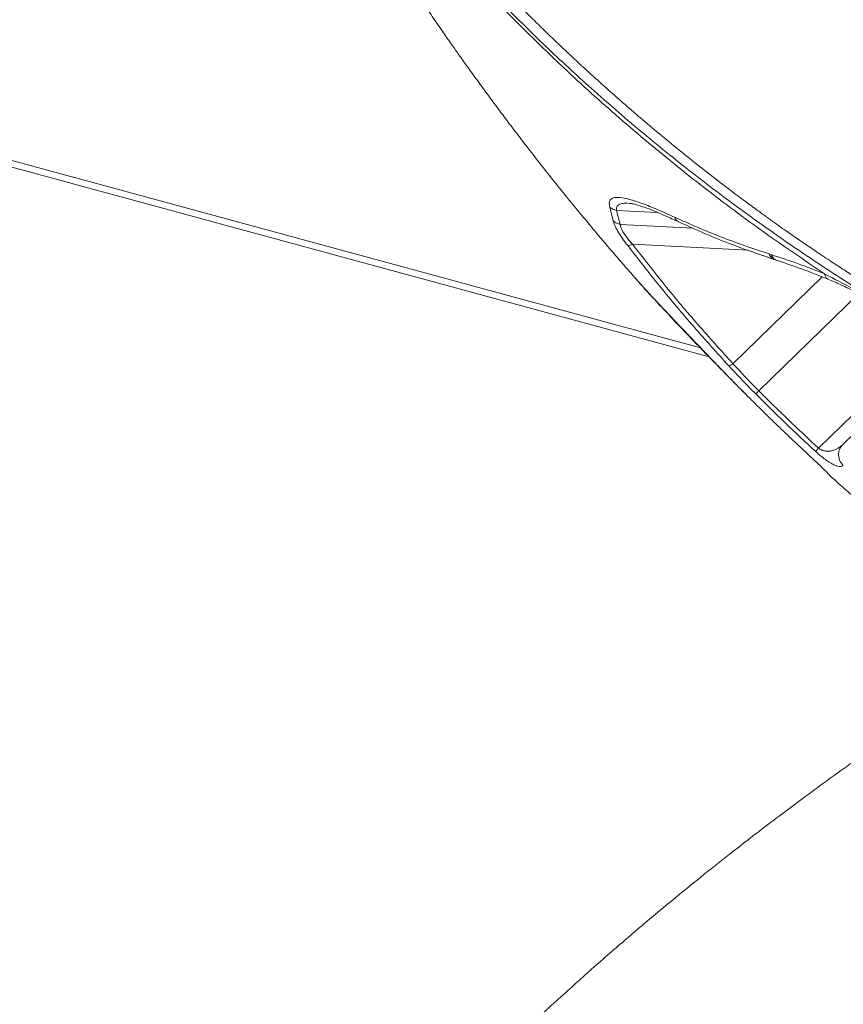
# Model space of a CAD drawing. Units: millimetres. Extents: x -11660 to 18423, y -2077 to 9633.
# Drawn here: x 6842 to 7127, y -385 to -45 of the extents above; entities that cross this region are included whole.
import ezdxf

# ---------------------------------------------------------------- set-up
doc = ezdxf.new("R2010")
doc.units = ezdxf.units.MM

msp = doc.modelspace()

# ---------------------------------------------------------------- linework, layer by layer
at = {"color": 8, "linetype": 'Continuous', "lineweight": 15}
for p, q in [((6781.52, -78.16), (7077.49, -158.6)), ((7062.63, -111.86), (7048.39, -111.13)), ((7074.96, -117.29), (7049.7, -115.99)), ((7093.94, -124.89), (7053.92, -122.84)), ((7119.47, -134.11), (7088.66, -164.11)), ((7132.07, -139.87), (7097.58, -173.45)), ((7157.91, -154.53), (7118.16, -193.23)), ((7094.32, -175.91), (7094.38, -175.87))]:
    msp.add_line(p, q, dxfattribs=at)
at = {"color": 7, "linetype": 'Continuous', "lineweight": 15}
for p, q in [((6782.54, -80.71), (7080.44, -161.67)), ((7052.61, -108.69), (7052.78, -108.7)), ((7047.25, -114.71), (7046.1, -109.98)), ((7049.7, -115.99), (7048.39, -111.13)), ((7101.86, -126.41), (7101.16, -126.19)), ((7102.83, -128.08), (7103.54, -128.31)), ((7126.57, -192.02), (7126.48, -192.11)), ((7122.67, -203.27), (7122.69, -203.26))]:
    msp.add_line(p, q, dxfattribs=at)
for points, knots in [([(6847.66, 296.48), (6847.75, 294.96), (6848.13, 288.69), (6849.03, 279.62), (6850.21, 269.4), (6851.29, 261.39), (6852.41, 254.03), (6853.53, 247.35), (6854.62, 241.36), (6855.66, 236.05), (6856.61, 231.43), (6857.46, 227.49), (6858.19, 224.23), (6858.91, 221.11), (6859.63, 218.07), (6860.43, 214.78), (6861.29, 211.37), (6862.32, 207.44), (6863.54, 202.91), (6864.99, 197.77), (6866.75, 191.81), (6868.87, 184.98), (6871.41, 177.25), (6874.34, 168.82), (6877.72, 159.69), (6881.96, 148.9), (6887.23, 136.45), (6893.71, 122.31), (6901.09, 107.41), (6909.47, 91.78), (6918.21, 76.71), (6927.17, 62.29), (6936.19, 48.62), (6946.02, 34.59), (6956.72, 20.23), (6968.1, 5.84), (6980.16, -8.53), (6992.9, -22.85), (7006.57, -37.32), (7021.2, -51.91), (7036.84, -66.54), (7053.51, -81.16), (7071.26, -95.69), (7090.13, -110.07), (7110.12, -124.25), (7131.27, -138.16), (7153.52, -151.81), (7168.96, -160.7), (7176.76, -165.19)], [0, 0, 0, 0, 0.008321, 0.034256, 0.050283, 0.065228, 0.078902, 0.091305, 0.102438, 0.112302, 0.120897, 0.128223, 0.134282, 0.139105, 0.14563, 0.15123, 0.157412, 0.164766, 0.173293, 0.182991, 0.193861, 0.207171, 0.221899, 0.238043, 0.255605, 0.274584, 0.300554, 0.328265, 0.357712, 0.388897, 0.421818, 0.448902, 0.477058, 0.506286, 0.536587, 0.567961, 0.598661, 0.630324, 0.66295, 0.69654, 0.731095, 0.766616, 0.803106, 0.840568, 0.878998, 0.918387, 0.958727, 1, 1, 1, 1]), ([(6848.62, 285.56), (6848.92, 282.72), (6849.62, 276.14), (6851.08, 265.44), (6852.97, 253.67), (6855.16, 242.12), (6857.43, 231.57), (6859.66, 222.22), (6861.8, 213.98), (6863.99, 206.07), (6865.95, 199.44), (6867.73, 193.73), (6869.17, 189.26), (6870.7, 184.66), (6872.33, 179.92), (6874.06, 175.05), (6875.9, 170.03), (6877.86, 164.89), (6880.74, 157.55), (6884.46, 148.54), (6888.94, 138.37), (6893.03, 129.56), (6896.65, 122.11), (6900.02, 115.4), (6903.69, 108.33), (6908.45, 99.49), (6914.31, 89.13), (6920.94, 78.01), (6927.47, 67.58), (6934.18, 57.33), (6941.38, 46.82), (6949.69, 35.22), (6958.5, 23.54), (6967.5, 12.17), (6976.32, 1.49), (6985.42, -9.07), (6995.76, -20.57), (7007.26, -32.78), (7019.8, -45.42), (7032.03, -57.17), (7042.05, -66.36), (7049.96, -73.36), (7056.03, -78.62), (7062.47, -84.07), (7069.29, -89.69), (7076.72, -95.65), (7084.37, -101.61), (7091.01, -106.63), (7096.05, -110.35), (7099.65, -112.98), (7103.46, -115.71), (7107.66, -118.68), (7112.29, -121.89), (7117.07, -125.15), (7121.96, -128.41), (7126.92, -131.66), (7132.16, -135.02), (7138.91, -139.28), (7146.48, -143.94), (7155.12, -149.14), (7163.22, -153.92), (7171.15, -158.53), (7176, -161.33), (7178.2, -162.6)], [0, 0, 0, 0, 0.016519, 0.038209, 0.062151, 0.084929, 0.105418, 0.123611, 0.139507, 0.153552, 0.169923, 0.178394, 0.187149, 0.196188, 0.20551, 0.215116, 0.225005, 0.235178, 0.245634, 0.268608, 0.288929, 0.306602, 0.321628, 0.334009, 0.347328, 0.364667, 0.38813, 0.411156, 0.433746, 0.453428, 0.47583, 0.50068, 0.527981, 0.551803, 0.575497, 0.599066, 0.622898, 0.653935, 0.683623, 0.711959, 0.738233, 0.750752, 0.763879, 0.777612, 0.791952, 0.806896, 0.823814, 0.838817, 0.846987, 0.853868, 0.860211, 0.869441, 0.8784, 0.887087, 0.896977, 0.906345, 0.915181, 0.926438, 0.944044, 0.957045, 0.973817, 0.988136, 1, 1, 1, 1]), ([(7260.47, -91.44), (7260, -91.18), (7257.73, -89.9), (7253.91, -87.76), (7249.28, -85.15), (7245.43, -82.98), (7242.37, -81.24), (7240.06, -79.93), (7238.26, -78.9), (7236.66, -77.98), (7234.18, -76.56), (7230.63, -74.51), (7225.9, -71.75), (7217.68, -66.88), (7206, -59.76), (7191.62, -50.42), (7177.55, -40.76), (7164.02, -30.98), (7150.73, -20.9), (7136.98, -9.99), (7122.83, 1.77), (7108.37, 14.33), (7094.55, 26.99), (7081.46, 39.7), (7069.14, 52.45), (7059.17, 63.44), (7051.18, 72.66), (7044.88, 80.17), (7038.65, 87.86), (7032.75, 95.41), (7027.42, 102.45), (7022.83, 108.72), (7019.32, 113.65), (7016.58, 117.58), (7014.32, 120.88), (7011.93, 124.43), (7009.38, 128.28), (7006.85, 132.19), (7004.3, 136.21), (7001.73, 140.35), (6998.98, 144.9), (6996.06, 149.84), (6993.38, 154.51), (6991.14, 158.54), (6989.49, 161.55), (6988.16, 164.02), (6986.97, 166.25), (6985.61, 168.84), (6984, 171.95), (6982.11, 175.69), (6980.13, 179.71), (6978.1, 183.95), (6976.14, 188.16), (6974.37, 192.07), (6972.9, 195.41), (6971.66, 198.29), (6970.42, 201.21), (6969.14, 204.21), (6967.52, 208.28), (6965.82, 212.76), (6963.98, 217.86), (6962.34, 222.61), (6960.92, 226.91), (6959.8, 230.39), (6958.79, 233.6), (6957.97, 236.3), (6957.26, 238.69), (6956.65, 240.73), (6956.03, 242.89), (6955.45, 245.03), (6954.8, 247.54), (6954.17, 250.03), (6953.65, 252.17), (6953.24, 253.92), (6952.96, 255.12), (6952.82, 255.71), (6952.8, 255.73), (6952.79, 255.74)], [0, 0, 0, 0, 0.002918, 0.0141, 0.023675, 0.031645, 0.038011, 0.042703, 0.046018, 0.049246, 0.052659, 0.061531, 0.071452, 0.082393, 0.113425, 0.146083, 0.17662, 0.207954, 0.239201, 0.270335, 0.307231, 0.343927, 0.380121, 0.415563, 0.45028, 0.484481, 0.503658, 0.523373, 0.543624, 0.56373, 0.581889, 0.598007, 0.612046, 0.619907, 0.628339, 0.63747, 0.647299, 0.658024, 0.667569, 0.678138, 0.689729, 0.702337, 0.715749, 0.725228, 0.732844, 0.73862, 0.74401, 0.749909, 0.758402, 0.767873, 0.77845, 0.788833, 0.799927, 0.809959, 0.818473, 0.825762, 0.832968, 0.844127, 0.855487, 0.867624, 0.88081, 0.895486, 0.904412, 0.913663, 0.921924, 0.928921, 0.934694, 0.940446, 0.946788, 0.956205, 0.966495, 0.977392, 0.983073, 0.988878, 0.99411, 0.99758, 1, 1, 1, 1]), ([(6889.09, 132.58), (6889.15, 132.42), (6889.55, 131.45), (6890.17, 129.94), (6890.97, 128.01), (6891.81, 126), (6892.9, 123.43), (6894.2, 120.36), (6895.53, 117.28), (6896.73, 114.5), (6897.87, 111.9), (6899.08, 109.16), (6900.38, 106.24), (6901.63, 103.47), (6902.89, 100.68), (6904.35, 97.5), (6906.18, 93.56), (6908.23, 89.19), (6910.26, 84.92), (6912.18, 80.93), (6913.89, 77.43), (6915.52, 74.11), (6917.01, 71.12), (6918.33, 68.48), (6919.39, 66.38), (6920.4, 64.39), (6921.61, 62.02), (6923.66, 58.03), (6926.34, 52.91), (6929.58, 46.8), (6932.64, 41.11), (6935.92, 35.14), (6938.89, 29.81), (6941.58, 25.04), (6943.74, 21.27), (6945.98, 17.38), (6948.31, 13.4), (6950.42, 9.82), (6952.13, 6.95), (6953.75, 4.24), (6955.54, 1.28), (6957.37, -1.73), (6958.98, -4.36), (6960.46, -6.75), (6961.99, -9.21), (6963.65, -11.88), (6966.01, -15.62), (6969.03, -20.36), (6972.84, -26.25), (6976.76, -32.22), (6980.65, -38.03), (6984.36, -43.51), (6988.04, -48.85), (6991.92, -54.42), (6995.95, -60.11), (6999.93, -65.64), (7003.65, -70.74), (7007.14, -75.46), (7010.73, -80.26), (7014.68, -85.47), (7019.04, -91.13), (7023.59, -96.95), (7028.18, -102.71), (7032.67, -108.27), (7036.91, -113.43), (7040.61, -117.88), (7043.97, -121.87), (7047.49, -126), (7051.26, -130.38), (7053.99, -133.47), (7055.25, -134.91)], [0, 0, 0, 0, 0.001662, 0.009984, 0.015624, 0.021513, 0.030759, 0.04223, 0.053234, 0.062773, 0.071065, 0.080302, 0.091247, 0.101548, 0.109225, 0.120345, 0.134833, 0.150592, 0.166317, 0.179735, 0.192754, 0.203331, 0.214942, 0.2245, 0.231406, 0.237285, 0.245695, 0.256731, 0.279916, 0.300556, 0.322434, 0.341234, 0.365252, 0.380347, 0.393167, 0.406484, 0.422989, 0.436912, 0.445799, 0.454716, 0.466873, 0.478599, 0.488065, 0.496157, 0.505275, 0.515508, 0.525932, 0.547186, 0.568802, 0.592318, 0.614846, 0.635006, 0.655029, 0.676228, 0.699275, 0.720958, 0.740776, 0.758919, 0.776497, 0.797537, 0.820756, 0.84406, 0.867367, 0.890393, 0.911646, 0.930445, 0.945133, 0.960825, 0.981864, 1, 1, 1, 1]), ([(7046.1, -109.98), (7046.01, -109.48), (7045.83, -108.46), (7046.19, -107.54), (7046.88, -106.95), (7048.16, -106.58), (7050.28, -106.69), (7053.68, -107.49), (7057.94, -108.95), (7063.03, -111.02), (7066.7, -112.69), (7068.54, -113.53)], [0, 0, 0, 0, 0.062589, 0.125182, 0.187886, 0.250512, 0.37565, 0.500829, 0.667074, 0.83368, 1, 1, 1, 1]), ([(7052.62, -108.68), (7053.02, -108.72), (7053.92, -108.81), (7055.77, -109.28), (7058.24, -110.08), (7061.42, -111.32), (7065.34, -112.99), (7068.35, -114.39), (7069.95, -115.13)], [0, 0, 0, 0, 0.100428, 0.227098, 0.379917, 0.559586, 0.766579, 1, 1, 1, 1]), ([(7046.1, -109.98), (7046.47, -110.28), (7047.13, -110.8), (7048, -111.03), (7048.39, -111.13)], [0, 0, 0, 0, 0.55961, 1, 1, 1, 1]), ([(7052.29, -123.31), (7051.66, -122.47), (7050.4, -120.79), (7048.87, -118.4), (7047.73, -116.28), (7047.41, -115.23), (7047.25, -114.71)], [0, 0, 0, 0, 0.249964, 0.499834, 0.74959, 1, 1, 1, 1]), ([(7047.25, -114.71), (7047.65, -115.04), (7048.35, -115.63), (7049.29, -115.88), (7049.7, -115.99)], [0, 0, 0, 0, 0.559568, 1, 1, 1, 1]), ([(7068.54, -113.53), (7073.74, -115.84), (7084.16, -120.46), (7095.49, -124.28), (7101.16, -126.19)], [0, 0, 0, 0, 0.499816, 1, 1, 1, 1]), ([(7069.95, -115.13), (7075.2, -117.49), (7085.7, -122.21), (7097.12, -126.12), (7102.83, -128.08)], [0, 0, 0, 0, 0.4998904, 1, 1, 1, 1]), ([(7053.92, -122.84), (7053.32, -122.15), (7052.19, -120.83), (7050.85, -118.92), (7049.93, -117.23), (7049.78, -116.41), (7049.7, -115.99)], [0, 0, 0, 0, 0.264526, 0.505643, 0.748978, 1, 1, 1, 1]), ([(7052.29, -123.31), (7052.51, -123.31), (7052.9, -123.3), (7053.61, -122.98), (7053.92, -122.84)], [0, 0, 0, 0, 0.559484, 1, 1, 1, 1]), ([(7087.23, -164.86), (7083.16, -160.36), (7075.03, -151.35), (7063.36, -137.49), (7055.98, -128.04), (7052.29, -123.31)], [0, 0, 0, 0, 0.333291, 0.666707, 1, 1, 1, 1]), ([(7088.66, -164.11), (7084.61, -159.64), (7076.52, -150.68), (7064.92, -136.91), (7057.58, -127.52), (7053.92, -122.84)], [0, 0, 0, 0, 0.3336166, 0.6672661, 1, 1, 1, 1]), ([(7101.86, -126.41), (7104.84, -127.39), (7110.8, -129.34), (7117.14, -131.83), (7120.31, -133.08)], [0, 0, 0, 0, 0.500228, 1, 1, 1, 1]), ([(7103.54, -128.31), (7106.43, -129.27), (7112.21, -131.2), (7118.38, -133.66), (7121.46, -134.88)], [0, 0, 0, 0, 0.500092, 1, 1, 1, 1]), ([(7054.42, -133.98), (7055.88, -135.62), (7058.79, -138.9), (7062.08, -142.38), (7063.72, -144.12)], [0, 0, 0, 0, 0.501075, 1, 1, 1, 1]), ([(7054.59, -134.17), (7054.81, -134.42), (7056.14, -135.91), (7058.86, -138.99), (7061.71, -142.07), (7063.32, -143.82)], [0, 0, 0, 0, 0.078144, 0.476582, 1, 1, 1, 1]), ([(7120.31, -133.08), (7123.58, -134.76), (7130.15, -138.13), (7140.03, -143.8), (7146.8, -147.76), (7150.2, -149.74)], [0, 0, 0, 0, 0.331104, 0.665121, 1, 1, 1, 1]), ([(7121.46, -134.88), (7122.96, -135.52), (7126.16, -136.89), (7131.29, -139.42), (7137.07, -142.47), (7143.52, -146.07), (7148.12, -148.73), (7150.52, -150.12)], [0, 0, 0, 0, 0.157513, 0.336362, 0.536545, 0.75781, 1, 1, 1, 1]), ([(7063.32, -143.82), (7065.32, -145.96), (7069.34, -150.26), (7075.84, -157.07), (7082.52, -163.99), (7087.08, -168.62), (7089.35, -170.92)], [0, 0, 0, 0, 0.249445, 0.500167, 0.750898, 1, 1, 1, 1]), ([(7063.72, -144.12), (7064.81, -145.27), (7067.08, -147.69), (7070.79, -151.58), (7074.89, -155.89), (7079.42, -160.62), (7084.28, -165.68), (7087.67, -169.17), (7089.4, -170.93)], [0, 0, 0, 0, 0.135357, 0.283613, 0.445021, 0.619575, 0.806725, 1, 1, 1, 1]), ([(7160.92, -158.54), (7158.87, -160.54), (7154.76, -164.55), (7149.2, -169.97), (7144.08, -174.95), (7139.48, -179.43), (7135.4, -183.41), (7131.88, -186.84), (7128.87, -189.78), (7127.34, -191.27), (7126.57, -192.02)], [0, 0, 0, 0, 0.1244965, 0.2490338, 0.3742862, 0.4995742, 0.6249621, 0.7503867, 0.875187, 1, 1, 1, 1]), ([(7087.23, -164.86), (7087.41, -164.82), (7087.72, -164.74), (7088.37, -164.31), (7088.66, -164.11)], [0, 0, 0, 0, 0.559433, 1, 1, 1, 1]), ([(7096.52, -174.56), (7094.94, -172.96), (7091.78, -169.76), (7088.75, -166.49), (7087.23, -164.86)], [0, 0, 0, 0, 0.499956, 1, 1, 1, 1]), ([(7097.58, -173.45), (7096.06, -171.91), (7093.03, -168.83), (7090.12, -165.69), (7088.66, -164.11)], [0, 0, 0, 0, 0.499914, 1, 1, 1, 1]), ([(7089.35, -170.92), (7090.18, -171.76), (7091.83, -173.42), (7093.49, -175.08), (7094.32, -175.91)], [0, 0, 0, 0, 0.499979, 1, 1, 1, 1]), ([(7089.39, -170.93), (7090.21, -171.76), (7091.86, -173.42), (7093.51, -175.07), (7094.34, -175.9)], [0, 0, 0, 0, 0.4971285, 1, 1, 1, 1]), ([(7096.52, -174.56), (7096.62, -174.44), (7096.81, -174.24), (7097.34, -173.69), (7097.58, -173.45)], [0, 0, 0, 0, 0.559433, 1, 1, 1, 1]), ([(7118.16, -193.23), (7114.69, -190), (7107.73, -183.52), (7100.97, -176.81), (7097.58, -173.45)], [0, 0, 0, 0, 0.4981654, 1, 1, 1, 1]), ([(7094.32, -175.91), (7097.79, -179.35), (7104.74, -186.23), (7111.89, -192.89), (7115.46, -196.23)], [0, 0, 0, 0, 0.5000275, 1, 1, 1, 1]), ([(7117.23, -194.47), (7113.73, -191.21), (7106.72, -184.68), (7099.92, -177.93), (7096.52, -174.56)], [0, 0, 0, 0, 0.500036, 1, 1, 1, 1]), ([(7117.23, -194.47), (7117.31, -194.33), (7117.45, -194.09), (7117.95, -193.49), (7118.16, -193.23)], [0, 0, 0, 0, 0.55943, 1, 1, 1, 1]), ([(7126.48, -192.11), (7126.22, -192.34), (7125.69, -192.81), (7124.78, -193.4), (7123.83, -193.86), (7122.77, -194.2), (7121.71, -194.35), (7120.55, -194.31), (7119.55, -194.05), (7118.72, -193.65), (7118.34, -193.36), (7118.16, -193.23)], [0, 0, 0, 0, 0.141905, 0.282974, 0.431425, 0.556565, 0.694147, 0.80534, 0.911592, 0.957861, 1, 1, 1, 1]), ([(7126.76, -199.22), (7126.26, -198.64), (7125.27, -197.46), (7124.99, -195.29), (7125.44, -193.38), (7126.19, -192.47), (7126.57, -192.02)], [0, 0, 0, 0, 0.279615, 0.559203, 0.77958, 1, 1, 1, 1]), ([(7125.92, -192.78), (7125.91, -192.77), (7125.88, -192.76), (7125.8, -192.74), (7125.76, -192.72)], [0, 0, 0, 0, 0.453427, 1, 1, 1, 1]), ([(7115.46, -196.23), (7116.01, -196.74), (7117.12, -197.76), (7118.64, -199.22), (7119.93, -200.49), (7120.96, -201.51), (7121.74, -202.3), (7122.48, -203.06), (7122.6, -203.19), (7122.67, -203.27)], [0, 0, 0, 0, 0.123147, 0.247416, 0.372486, 0.497668, 0.623227, 0.748652, 1, 1, 1, 1]), ([(7126.76, -199.22), (7126.43, -199.41), (7125.95, -199.7), (7124.84, -199.53), (7123.82, -199.18), (7122.57, -198.55), (7121.06, -197.59), (7119.26, -196.26), (7117.91, -195.06), (7117.23, -194.47)], [0, 0, 0, 0, 0.2515246, 0.3772596, 0.5027971, 0.6276119, 0.752235, 0.8765579, 1, 1, 1, 1]), ([(7122.68, -203.27), (7123.34, -203.86), (7125.6, -205.91), (7127.9, -207.93), (7129.54, -209.36)], [0, 0, 0, 0, 0.288409, 1, 1, 1, 1]), ([(7201.39, -254.63), (7200.06, -255.43), (7192.65, -259.9), (7179.57, -268.2), (7161.97, -279.65), (7144.8, -291.28), (7128.05, -303.05), (7114.76, -312.74), (7104.38, -320.51), (7096.38, -326.6), (7087.76, -333.3), (7078.49, -340.65), (7068.39, -348.85), (7057.48, -357.94), (7045.79, -367.97), (7033.56, -378.81), (7020.84, -390.45), (7007.68, -402.91), (6994.39, -415.93), (6981.11, -429.49), (6967.97, -443.57), (6954.9, -458.45), (6943.06, -472.71), (6935.52, -482), (6932.23, -486.07)], [0, 0, 0, 0, 0.012065, 0.067461, 0.121575, 0.177566, 0.232108, 0.285199, 0.310071, 0.337177, 0.366909, 0.399266, 0.434248, 0.47422, 0.517144, 0.563022, 0.611862, 0.663681, 0.718478, 0.772853, 0.82984, 0.889437, 0.95166, 1, 1, 1, 1])]:
    msp.add_open_spline(points, degree=3, knots=knots, dxfattribs=at)
at = {"color": 8, "linetype": 'Continuous', "lineweight": 15}
for points, knots in [([(7120.31, -133.08), (7112.95, -128.09), (7098.23, -118.09), (7077.09, -102.21), (7056.7, -85.69), (7037.15, -68.51), (7018.55, -50.87), (7000.9, -32.81), (6984.2, -14.4), (6968.35, 4.43), (6953.29, 23.78), (6939.06, 43.59), (6925.84, 63.84), (6916.51, 79.07), (6911.94, 87.61), (6911.07, 89.23)], [0, 0, 0, 0, 0.082356, 0.164722, 0.247021, 0.329176, 0.411228, 0.491771, 0.572323, 0.652977, 0.733774, 0.816119, 0.898478, 0.980782, 1, 1, 1, 1]), ([(7048.39, -111.13), (7048.38, -110.75), (7048.37, -110.17), (7048.69, -109.64), (7049.05, -109.27), (7049.58, -108.99), (7050.28, -108.78), (7051.15, -108.65), (7051.87, -108.68), (7052.26, -108.69)], [0, 0, 0, 0, 0.185805, 0.287805, 0.397047, 0.527476, 0.668584, 0.821001, 1, 1, 1, 1]), ([(7068.54, -113.53), (7068.79, -114.07), (7069.14, -114.79), (7069.81, -114.98), (7069.99, -115.03)], [0, 0, 0, 0, 0.739545, 1, 1, 1, 1]), ([(7102.84, -128.05), (7102.71, -128.01), (7102.37, -127.91), (7101.91, -127.52), (7101.46, -126.95), (7101.26, -126.44), (7101.16, -126.19)], [0, 0, 0, 0, 0.170574, 0.447034, 0.723531, 1, 1, 1, 1]), ([(7101.86, -126.41), (7102.11, -126.98), (7102.51, -127.9), (7103.29, -128.11), (7103.58, -128.19)], [0, 0, 0, 0, 0.616355, 1, 1, 1, 1]), ([(7121.46, -134.88), (7121.19, -134.71), (7120.63, -134.37), (7120.42, -133.51), (7120.31, -133.08)], [0, 0, 0, 0, 0.494119, 1, 1, 1, 1]), ([(7063.32, -143.82), (7063.42, -143.94), (7063.53, -144.06), (7063.72, -144.12), (7063.73, -144.12)], [0, 0, 0, 0, 0.928322, 1, 1, 1, 1]), ([(7089.35, -170.92), (7089.35, -170.93), (7089.35, -170.94), (7089.35, -170.96), (7089.4, -170.93), (7089.42, -170.92)], [0, 0, 0, 0, 0.067528, 0.631092, 1, 1, 1, 1])]:
    msp.add_open_spline(points, degree=3, knots=knots, dxfattribs=at)

doc.saveas('drawing.dxf')
